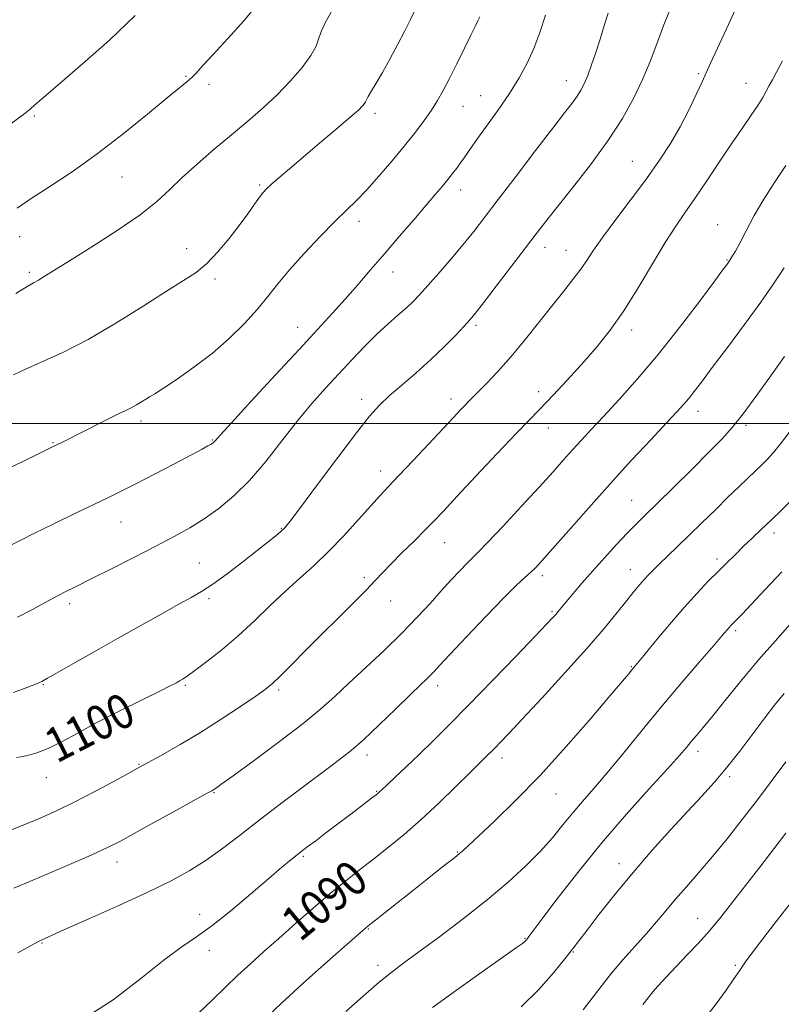
# Model space of a CAD drawing. Extents: x 2119800 to 2122700, y 297300 to 300200.
# Drawn here: x 2120218 to 2120395, y 299365 to 299594 of the extents above; entities that cross this region are included whole.
import ezdxf

# ---------------------------------------------------------------- set-up
doc = ezdxf.new("R2010")
doc.units = 0
doc.header["$MEASUREMENT"] = 0
for name, color, linetype, lineweight in [('CONTOUR INDEX', 41, 'Continuous', 13), ('CONTOUR INDEX LABEL', 244, 'Continuous', 0), ('CONTOUR INTERMEDIATE', 44, 'Continuous', 0), ('GRID LINE', 7, 'Continuous', 0), ('SPOT ELEVATION DTM', 2, 'Continuous', 13)]:
    doc.layers.add(name, color=color, linetype=linetype, lineweight=lineweight)
doc.styles.add('Style-WORKING', font='WORKING.shx')

msp = doc.modelspace()

# ---------------------------------------------------------------- linework, layer by layer
at = {"layer": 'CONTOUR INDEX', "flags": 128}
for points, elevation in [([(2120217.576, 299422.557), (2120218.535, 299422.755), (2120220.098, 299423.065), (2120222.244, 299423.635), (2120224.896, 299424.632), (2120228.017, 299426.18), (2120231.727, 299428.222), (2120236.184, 299430.655), (2120241.365, 299433.328), (2120246.521, 299435.894), (2120250.719, 299437.957), (2120253.29, 299439.235), (2120254.612, 299439.918), (2120255.323, 299440.311), (2120256.014, 299440.715), (2120257.085, 299441.42), (2120258.888, 299442.71), (2120261.653, 299444.792), (2120265.117, 299447.547), (2120268.897, 299450.775), (2120272.666, 299454.272), (2120276.325, 299457.808), (2120279.834, 299461.149), (2120283.181, 299464.158), (2120286.474, 299467.087), (2120289.848, 299470.29), (2120293.358, 299473.966), (2120296.725, 299477.7), (2120299.59, 299480.927), (2120301.761, 299483.302), (2120303.724, 299485.369), (2120306.133, 299487.893), (2120309.412, 299491.379), (2120313.063, 299495.291), (2120316.357, 299498.83), (2120318.735, 299501.383), (2120320.309, 299503.062), (2120321.36, 299504.163), (2120322.176, 299504.994), (2120323.085, 299505.897), (2120324.42, 299507.225), (2120326.433, 299509.265), (2120329.047, 299512.034), (2120332.1, 299515.486), (2120335.411, 299519.5), (2120338.721, 299523.667), (2120341.753, 299527.508), (2120344.289, 299530.66), (2120346.352, 299533.226), (2120348.026, 299535.427), (2120349.46, 299537.522), (2120351.047, 299539.917), (2120353.245, 299543.055), (2120356.34, 299547.207), (2120359.934, 299551.949), (2120363.46, 299556.684), (2120366.469, 299560.956), (2120369.001, 299564.876), (2120371.215, 299568.697), (2120373.226, 299572.561), (2120374.967, 299576.17), (2120376.325, 299579.113), (2120377.296, 299581.243), (2120378.31, 299583.462), (2120379.907, 299586.929), (2120382.432, 299592.419), (2120385.465, 299599.152)], 1100), ([(2120216.885, 299511.286), (2120219.483, 299512.514), (2120223.29, 299514.167), (2120228.261, 299516.439), (2120234.138, 299519.465), (2120240.577, 299523.239), (2120246.889, 299527.199), (2120252.297, 299530.639), (2120256.259, 299533.087), (2120259.171, 299534.992), (2120261.662, 299537.037), (2120264.222, 299539.72), (2120266.78, 299542.804), (2120269.129, 299545.873), (2120271.095, 299548.568), (2120272.654, 299550.767), (2120273.819, 299552.411), (2120274.66, 299553.513), (2120275.468, 299554.386), (2120276.594, 299555.418), (2120278.334, 299556.934), (2120280.772, 299559.022), (2120283.939, 299561.705), (2120287.744, 299564.908), (2120291.592, 299568.154), (2120294.766, 299570.864), (2120296.735, 299572.612), (2120297.721, 299573.581), (2120298.135, 299574.106), (2120298.348, 299574.499), (2120298.576, 299574.987), (2120298.996, 299575.77), (2120299.753, 299577.031), (2120300.858, 299578.859), (2120302.291, 299581.318), (2120303.996, 299584.391), (2120305.783, 299587.716), (2120307.426, 299590.843), (2120308.762, 299593.468), (2120309.884, 299595.862)], 1110), ([(2120259.594, 299363.261), (2120262.934, 299366.399), (2120265.958, 299369.33), (2120268.841, 299372.106), (2120271.753, 299374.805), (2120274.857, 299377.593), (2120278.312, 299380.662), (2120282.198, 299384.115), (2120286.267, 299387.696), (2120290.19, 299391.06), (2120293.731, 299393.962), (2120297.019, 299396.552), (2120300.277, 299399.078), (2120303.695, 299401.768), (2120307.345, 299404.768), (2120311.267, 299408.205), (2120315.403, 299412.077), (2120319.306, 299415.877), (2120322.428, 299418.971), (2120324.389, 299420.909), (2120325.479, 299421.971), (2120326.155, 299422.62), (2120326.806, 299423.252), (2120327.556, 299423.996), (2120328.466, 299424.918), (2120329.666, 299426.159), (2120331.576, 299428.175), (2120334.692, 299431.501), (2120339.261, 299436.414), (2120344.556, 299442.179), (2120349.606, 299447.802), (2120353.638, 299452.479), (2120356.674, 299456.16), (2120358.935, 299458.983), (2120360.634, 299461.097), (2120361.939, 299462.68), (2120363.009, 299463.923), (2120364.009, 299465.015), (2120365.116, 299466.148), (2120366.513, 299467.513), (2120368.347, 299469.269), (2120370.618, 299471.443), (2120373.296, 299474.025), (2120376.304, 299476.962), (2120379.406, 299480.007), (2120382.323, 299482.866), (2120384.831, 299485.302), (2120386.925, 299487.315), (2120388.653, 299488.959), (2120390.091, 299490.327), (2120391.416, 299491.658), (2120392.831, 299493.226), (2120394.511, 299495.266), (2120396.51, 299497.851)], 1090), ([(2120348.752, 299364.076), (2120351.125, 299367.087), (2120353.189, 299369.85), (2120355.371, 299372.643), (2120357.974, 299375.663), (2120360.787, 299378.776), (2120363.469, 299381.763), (2120365.786, 299384.479), (2120367.916, 299387.062), (2120370.142, 299389.721), (2120372.693, 299392.64), (2120375.573, 299395.912), (2120378.733, 299399.602), (2120382.114, 299403.739), (2120385.62, 299408.188), (2120389.144, 299412.775), (2120392.571, 299417.311), (2120395.737, 299421.547)], 1080)]:
    msp.add_lwpolyline(points, dxfattribs=dict(at, elevation=elevation))
at = {"layer": 'CONTOUR INTERMEDIATE', "flags": 128}
for points, elevation in [([(2120216.898, 299437.61), (2120220.22, 299438.905), (2120222.16, 299439.67), (2120223.076, 299440.049), (2120223.454, 299440.226), (2120223.802, 299440.413), (2120224.726, 299440.935), (2120226.855, 299442.144), (2120230.605, 299444.271), (2120235.532, 299447.063), (2120240.98, 299450.144), (2120246.338, 299453.164), (2120251.185, 299455.881), (2120255.149, 299458.075), (2120258.041, 299459.656), (2120260.413, 299461.035), (2120263.003, 299462.754), (2120266.321, 299465.175), (2120269.963, 299467.945), (2120273.299, 299470.536), (2120275.833, 299472.528), (2120277.605, 299473.952), (2120278.793, 299474.947), (2120279.672, 299475.792), (2120280.914, 299477.313), (2120283.292, 299480.473), (2120287.256, 299485.807), (2120291.967, 299492.126), (2120296.264, 299497.813), (2120299.314, 299501.676), (2120301.586, 299504.221), (2120303.876, 299506.377), (2120306.783, 299508.89), (2120310.123, 299511.751), (2120313.512, 299514.765), (2120316.609, 299517.728), (2120319.223, 299520.389), (2120321.203, 299522.491), (2120322.543, 299523.96), (2120323.804, 299525.476), (2120325.694, 299527.906), (2120328.667, 299531.797), (2120332.178, 299536.413), (2120335.431, 299540.695), (2120337.889, 299543.922), (2120340.055, 299546.715), (2120342.69, 299550.03), (2120346.315, 299554.556), (2120350.488, 299559.917), (2120354.522, 299565.467), (2120357.868, 299570.675), (2120360.52, 299575.454), (2120362.609, 299579.828), (2120364.291, 299583.88), (2120365.827, 299587.923), (2120367.504, 299592.326), (2120369.506, 299597.321)], 1102), ([(2120217.428, 299530.127), (2120220.017, 299531.716), (2120221.517, 299532.571), (2120222.622, 299533.189), (2120224.001, 299534.033), (2120226.217, 299535.431), (2120229.803, 299537.676), (2120235.001, 299540.911), (2120240.874, 299544.665), (2120246.192, 299548.318), (2120250.075, 299551.415), (2120253.036, 299554.178), (2120255.939, 299556.995), (2120259.44, 299560.15), (2120263.372, 299563.515), (2120267.36, 299566.853), (2120271.103, 299569.996), (2120274.593, 299573.033), (2120277.895, 299576.12), (2120281.017, 299579.337), (2120283.733, 299582.471), (2120285.759, 299585.236), (2120286.935, 299587.438), (2120287.587, 299589.25), (2120288.163, 299590.94), (2120289.052, 299592.812), (2120290.398, 299595.318)], 1112), ([(2120217.711, 299549.9), (2120220.981, 299552.083), (2120225.277, 299554.875), (2120230.449, 299558.325), (2120236.224, 299562.439), (2120242.257, 299567.1), (2120247.903, 299571.683), (2120252.438, 299575.435), (2120255.363, 299577.827), (2120257.067, 299579.216), (2120258.159, 299580.181), (2120259.222, 299581.267), (2120260.718, 299582.899), (2120263.079, 299585.468), (2120266.505, 299589.158), (2120270.252, 299593.335), (2120273.342, 299597.154)], 1114), ([(2120215.651, 299471.479), (2120218.378, 299472.876), (2120221.767, 299474.547), (2120226.197, 299476.715), (2120231.052, 299479.084), (2120235.469, 299481.227), (2120238.87, 299482.863), (2120241.826, 299484.301), (2120245.192, 299485.994), (2120249.519, 299488.232), (2120254.134, 299490.651), (2120258.058, 299492.723), (2120260.56, 299494.05), (2120261.885, 299494.762), (2120262.523, 299495.119), (2120262.894, 299495.347), (2120263.138, 299495.526), (2120263.321, 299495.704), (2120263.628, 299496.053), (2120264.705, 299497.256), (2120267.318, 299500.124), (2120271.897, 299505.11), (2120277.539, 299511.233), (2120283.01, 299517.154), (2120287.358, 299521.85), (2120290.767, 299525.554), (2120293.704, 299528.816), (2120296.578, 299532.106), (2120299.556, 299535.58), (2120302.747, 299539.314), (2120306.176, 299543.301), (2120309.538, 299547.196), (2120312.449, 299550.567), (2120314.626, 299553.105), (2120316.211, 299554.983), (2120317.452, 299556.492), (2120318.551, 299557.874), (2120319.541, 299559.167), (2120320.407, 299560.36), (2120321.2, 299561.516), (2120322.215, 299563.001), (2120323.806, 299565.257), (2120326.189, 299568.557), (2120329, 299572.489), (2120331.738, 299576.474), (2120334.004, 299580.078), (2120335.834, 299583.446), (2120337.369, 299586.873), (2120338.744, 299590.592), (2120340.074, 299594.593)], 1106), ([(2120216.33, 299569.46), (2120219.158, 299571.603), (2120220.695, 299572.845), (2120221.804, 299573.81), (2120223.263, 299575.067), (2120225.497, 299576.971), (2120228.846, 299579.821), (2120233.501, 299583.826), (2120239.07, 299588.814), (2120245.017, 299594.524)], 1116), ([(2120216.464, 299489.946), (2120219.484, 299491.413), (2120222.211, 299492.749), (2120224.321, 299493.788), (2120225.612, 299494.423), (2120226.374, 299494.794), (2120227.02, 299495.1), (2120227.922, 299495.524), (2120229.275, 299496.181), (2120231.234, 299497.165), (2120233.843, 299498.508), (2120236.712, 299499.988), (2120239.341, 299501.315), (2120241.357, 299502.281), (2120242.877, 299502.987), (2120244.143, 299503.614), (2120245.348, 299504.296), (2120246.48, 299504.992), (2120247.479, 299505.614), (2120248.378, 299506.15), (2120249.583, 299506.88), (2120251.595, 299508.155), (2120254.74, 299510.235), (2120258.664, 299512.996), (2120262.838, 299516.222), (2120266.8, 299519.692), (2120270.353, 299523.183), (2120273.36, 299526.469), (2120275.8, 299529.425), (2120278.092, 299532.334), (2120280.767, 299535.582), (2120284.167, 299539.391), (2120287.876, 299543.332), (2120291.289, 299546.811), (2120293.986, 299549.442), (2120296.277, 299551.662), (2120298.655, 299554.115), (2120301.474, 299557.26), (2120304.519, 299560.824), (2120307.435, 299564.351), (2120309.935, 299567.475), (2120312.003, 299570.194), (2120313.692, 299572.594), (2120315.084, 299574.806), (2120316.38, 299577.133), (2120317.815, 299579.921), (2120319.527, 299583.348), (2120321.289, 299586.917), (2120322.781, 299589.961), (2120323.77, 299591.995), (2120324.384, 299593.258), (2120324.84, 299594.17)], 1108), ([(2120217.792, 299455.075), (2120221.304, 299456.894), (2120224.059, 299458.394), (2120226.395, 299459.679), (2120228.673, 299460.878), (2120231.342, 299462.228), (2120234.873, 299463.991), (2120239.533, 299466.324), (2120244.761, 299468.961), (2120249.793, 299471.531), (2120254.049, 299473.766), (2120257.689, 299475.807), (2120261.055, 299477.901), (2120264.441, 299480.287), (2120267.926, 299483.179), (2120271.539, 299486.782), (2120275.28, 299491.181), (2120279.026, 299495.957), (2120282.627, 299500.57), (2120285.975, 299504.607), (2120289.13, 299508.174), (2120292.193, 299511.502), (2120295.236, 299514.763), (2120298.206, 299517.869), (2120301.018, 299520.669), (2120303.593, 299523.049), (2120305.869, 299525.042), (2120307.788, 299526.717), (2120309.366, 299528.197), (2120310.919, 299529.811), (2120312.835, 299531.942), (2120315.368, 299534.831), (2120318.233, 299538.159), (2120321.01, 299541.462), (2120323.444, 299544.473), (2120325.95, 299547.7), (2120329.109, 299551.846), (2120333.258, 299557.301), (2120337.758, 299563.203), (2120341.727, 299568.383), (2120344.497, 299571.961), (2120346.252, 299574.237), (2120347.394, 299575.803), (2120348.275, 299577.193), (2120349.057, 299578.714), (2120349.852, 299580.612), (2120350.749, 299583.062), (2120351.72, 299585.939), (2120352.715, 299589.043), (2120353.68, 299592.169), (2120354.57, 299595.09)], 1104), ([(2120213.547, 299404.725), (2120218.707, 299406.76), (2120223.068, 299408.544), (2120226.997, 299410.28), (2120231.107, 299412.275), (2120235.841, 299414.743), (2120240.966, 299417.511), (2120246.078, 299420.314), (2120250.879, 299422.963), (2120255.494, 299425.583), (2120260.151, 299428.376), (2120264.94, 299431.434), (2120269.406, 299434.407), (2120272.954, 299436.83), (2120275.232, 299438.436), (2120276.844, 299439.739), (2120278.637, 299441.445), (2120281.262, 299444.082), (2120284.596, 299447.46), (2120288.317, 299451.207), (2120292.104, 299454.966), (2120295.621, 299458.443), (2120298.533, 299461.356), (2120300.652, 299463.556), (2120302.393, 299465.416), (2120304.324, 299467.438), (2120306.833, 299469.971), (2120309.617, 299472.739), (2120312.195, 299475.309), (2120314.296, 299477.454), (2120316.49, 299479.767), (2120319.555, 299483.044), (2120323.954, 299487.75), (2120328.894, 299493.016), (2120333.268, 299497.643), (2120336.283, 299500.776), (2120338.412, 299502.949), (2120340.444, 299505.043), (2120342.991, 299507.744), (2120345.948, 299510.953), (2120349.034, 299514.378), (2120352.036, 299517.838), (2120355.032, 299521.608), (2120358.168, 299526.075), (2120361.514, 299531.42), (2120364.829, 299536.996), (2120367.794, 299541.948), (2120370.21, 299545.706), (2120372.369, 299548.824), (2120374.686, 299552.137), (2120377.445, 299556.238), (2120380.428, 299560.744), (2120383.288, 299565.028), (2120385.738, 299568.59), (2120387.725, 299571.436), (2120389.257, 299573.698), (2120390.367, 299575.51), (2120391.191, 299577.003), (2120391.889, 299578.311), (2120392.627, 299579.624), (2120393.576, 299581.364), (2120394.913, 299584.012)], 1098), ([(2120216.959, 299392.286), (2120222.812, 299394.765), (2120229.269, 299397.537), (2120234.871, 299399.986), (2120238.634, 299401.706), (2120241.479, 299403.143), (2120244.804, 299404.956), (2120249.544, 299407.568), (2120254.797, 299410.462), (2120259.201, 299412.889), (2120261.745, 299414.291), (2120262.829, 299414.893), (2120263.204, 299415.115), (2120263.626, 299415.399), (2120264.87, 299416.289), (2120267.715, 299418.354), (2120272.583, 299421.908), (2120278.452, 299426.259), (2120283.945, 299430.46), (2120288.059, 299433.829), (2120291.302, 299436.728), (2120294.56, 299439.783), (2120298.481, 299443.446), (2120302.762, 299447.479), (2120306.863, 299451.468), (2120310.365, 299455.081), (2120313.321, 299458.296), (2120315.906, 299461.171), (2120318.245, 299463.735), (2120320.271, 299465.902), (2120321.869, 299467.559), (2120323.06, 299468.744), (2120324.42, 299470.099), (2120326.664, 299472.42), (2120330.237, 299476.208), (2120334.514, 299480.798), (2120338.598, 299485.231), (2120341.803, 299488.766), (2120344.27, 299491.525), (2120346.351, 299493.849), (2120348.386, 299496.075), (2120350.677, 299498.545), (2120353.514, 299501.598), (2120357.113, 299505.51), (2120361.373, 299510.307), (2120366.12, 299515.95), (2120371.092, 299522.233), (2120375.698, 299528.281), (2120379.259, 299533.052), (2120381.304, 299535.802), (2120382.185, 299536.988), (2120382.463, 299537.366), (2120382.61, 299537.579), (2120382.773, 299537.826), (2120383.01, 299538.193), (2120383.393, 299538.8), (2120384.031, 299539.901), (2120385.043, 299541.782), (2120386.516, 299544.619), (2120388.405, 299548.146), (2120390.636, 299551.983), (2120393.117, 299555.838), (2120395.714, 299559.75)], 1096), ([(2120217.907, 299377.288), (2120220.79, 299378.918), (2120222.816, 299380.009), (2120224.993, 299381.036), (2120228.557, 299382.616), (2120234.302, 299385.163), (2120241.246, 299388.284), (2120247.965, 299391.382), (2120253.366, 299394.017), (2120257.686, 299396.369), (2120261.493, 299398.775), (2120265.301, 299401.522), (2120269.406, 299404.689), (2120274.048, 299408.31), (2120279.302, 299412.319), (2120284.574, 299416.275), (2120289.104, 299419.642), (2120292.399, 299422.099), (2120295.043, 299424.196), (2120297.888, 299426.7), (2120301.515, 299430.113), (2120305.419, 299433.884), (2120308.824, 299437.197), (2120311.145, 299439.438), (2120312.567, 299440.8), (2120313.469, 299441.678), (2120314.268, 299442.505), (2120315.55, 299443.884), (2120317.943, 299446.455), (2120321.793, 299450.559), (2120326.316, 299455.332), (2120330.45, 299459.607), (2120333.38, 299462.502), (2120335.282, 299464.267), (2120336.586, 299465.434), (2120337.735, 299466.546), (2120339.251, 299468.177), (2120341.674, 299470.908), (2120345.368, 299475.119), (2120349.996, 299480.369), (2120355.045, 299486.016), (2120360.02, 299491.461), (2120364.499, 299496.282), (2120368.076, 299500.1), (2120370.49, 299502.686), (2120372.057, 299504.413), (2120373.235, 299505.804), (2120374.471, 299507.371), (2120376.154, 299509.588), (2120378.658, 299512.917), (2120382.176, 299517.595), (2120386.169, 299522.952), (2120389.913, 299528.091), (2120392.884, 299532.358), (2120395.343, 299536.079)], 1094), ([(2120233.062, 299362.04), (2120239.909, 299366.446), (2120246.339, 299371.372), (2120251.768, 299375.713), (2120255.857, 299378.71), (2120259.249, 299380.996), (2120262.83, 299383.547), (2120267.207, 299387.045), (2120271.865, 299390.982), (2120276.01, 299394.552), (2120279.037, 299397.136), (2120281.11, 299398.864), (2120282.58, 299400.05), (2120283.8, 299401.002), (2120285.109, 299401.998), (2120286.842, 299403.308), (2120289.216, 299405.106), (2120291.95, 299407.18), (2120294.643, 299409.225), (2120296.954, 299410.98), (2120298.78, 299412.367), (2120300.081, 299413.356), (2120300.853, 299413.947), (2120301.251, 299414.26), (2120301.47, 299414.448), (2120301.718, 299414.68), (2120302.262, 299415.196), (2120303.382, 299416.254), (2120305.278, 299418.036), (2120307.814, 299420.433), (2120310.774, 299423.26), (2120314.028, 299426.418), (2120317.782, 299430.141), (2120322.331, 299434.749), (2120327.744, 299440.326), (2120333.206, 299446.002), (2120337.677, 299450.671), (2120340.403, 299453.53), (2120341.767, 299454.983), (2120342.437, 299455.734), (2120343.002, 299456.408), (2120343.738, 299457.303), (2120344.84, 299458.637), (2120346.458, 299460.568), (2120348.552, 299463.022), (2120351.035, 299465.867), (2120353.784, 299468.938), (2120356.542, 299471.947), (2120359.012, 299474.577), (2120361.057, 299476.672), (2120363.153, 299478.74), (2120365.931, 299481.455), (2120369.775, 299485.236), (2120374.079, 299489.496), (2120377.988, 299493.394), (2120380.907, 299496.376), (2120383.28, 299499.027), (2120385.809, 299502.22), (2120388.977, 299506.521), (2120392.38, 299511.272), (2120395.396, 299515.513)], 1092), ([(2120274.13, 299361.13), (2120279.012, 299365.762), (2120284.673, 299370.927), (2120290.248, 299375.898), (2120294.681, 299379.805), (2120297.212, 299382.032), (2120298.27, 299382.963), (2120298.58, 299383.231), (2120298.809, 299383.417), (2120299.389, 299383.876), (2120300.69, 299384.904), (2120302.958, 299386.699), (2120305.915, 299389.042), (2120309.156, 299391.608), (2120312.301, 299394.099), (2120315.081, 299396.297), (2120317.254, 299398.007), (2120318.668, 299399.112), (2120319.539, 299399.795), (2120320.171, 299400.313), (2120320.901, 299400.958), (2120322.187, 299402.144), (2120324.518, 299404.315), (2120328.239, 299407.816), (2120333.127, 299412.582), (2120338.814, 299418.446), (2120344.862, 299425.093), (2120350.548, 299431.605), (2120355.076, 299436.915), (2120357.884, 299440.247), (2120359.331, 299441.988), (2120360.009, 299442.82), (2120360.49, 299443.406), (2120361.271, 299444.349), (2120362.828, 299446.236), (2120365.461, 299449.429), (2120368.765, 299453.386), (2120372.158, 299457.34), (2120375.168, 299460.679), (2120377.766, 299463.413), (2120380.031, 299465.704), (2120382.053, 299467.712), (2120383.958, 299469.578), (2120385.877, 299471.439), (2120387.919, 299473.402), (2120390.079, 299475.464), (2120392.327, 299477.591), (2120394.67, 299479.816), (2120397.264, 299482.435)], 1088), ([(2120293.834, 299363.719), (2120297.837, 299367.252), (2120301.584, 299370.489), (2120304.531, 299372.904), (2120307.285, 299374.998), (2120310.743, 299377.533), (2120315.517, 299381.057), (2120321.073, 299385.255), (2120326.594, 299389.601), (2120331.412, 299393.663), (2120335.466, 299397.387), (2120338.847, 299400.816), (2120341.665, 299403.991), (2120344.102, 299406.947), (2120346.364, 299409.72), (2120348.66, 299412.409), (2120351.232, 299415.366), (2120354.328, 299419.005), (2120358.116, 299423.606), (2120362.432, 299428.901), (2120367.03, 299434.487), (2120371.627, 299439.945), (2120375.782, 299444.795), (2120379.018, 299448.542), (2120381.01, 299450.857), (2120382.048, 299452.072), (2120382.577, 299452.688), (2120382.978, 299453.131), (2120383.372, 299453.542), (2120383.818, 299453.988), (2120384.433, 299454.602), (2120385.576, 299455.785), (2120387.664, 299458.001), (2120390.918, 299461.493), (2120394.767, 299465.609)], 1086), ([(2120313.891, 299364.62), (2120319.437, 299368.673), (2120325.424, 299372.95), (2120330.425, 299376.486), (2120333.382, 299378.568), (2120334.703, 299379.504), (2120335.165, 299379.855), (2120335.425, 299380.096), (2120335.646, 299380.346), (2120335.872, 299380.637), (2120336.228, 299381.114), (2120337.171, 299382.373), (2120339.24, 299385.123), (2120342.804, 299389.823), (2120347.564, 299395.94), (2120353.051, 299402.693), (2120358.766, 299409.338), (2120364.079, 299415.282), (2120368.332, 299419.968), (2120371.075, 299423.04), (2120372.704, 299424.931), (2120373.827, 299426.276), (2120374.998, 299427.665), (2120376.562, 299429.533), (2120378.808, 299432.273), (2120381.914, 299436.114), (2120385.603, 299440.641), (2120389.483, 299445.278), (2120393.228, 299449.556), (2120396.762, 299453.442)], 1084), ([(2120334.466, 299364.773), (2120338.54, 299368.819), (2120341.95, 299372.694), (2120344.542, 299375.895), (2120346.304, 299378.145), (2120347.785, 299380.082), (2120349.678, 299382.571), (2120352.512, 299386.253), (2120356.165, 299390.877), (2120360.353, 299395.966), (2120364.781, 299401.075), (2120369.12, 299405.889), (2120373.032, 299410.127), (2120376.296, 299413.639), (2120379.161, 299416.812), (2120381.995, 299420.167), (2120385.049, 299424.05), (2120388.114, 299428.096), (2120390.866, 299431.765), (2120393.13, 299434.715), (2120395.325, 299437.402)], 1082), ([(2120362.627, 299365.337), (2120365.341, 299368.758), (2120367.897, 299371.637), (2120370.393, 299374.245), (2120372.909, 299376.823), (2120375.456, 299379.501), (2120378.028, 299382.378), (2120380.642, 299385.546), (2120383.391, 299389.058), (2120386.392, 299392.959), (2120389.673, 299397.206), (2120392.927, 299401.402), (2120395.759, 299405.063)], 1078), ([(2120377.213, 299362.434), (2120379.602, 299365.537), (2120381.873, 299368.652), (2120383.706, 299371.272), (2120384.984, 299373.168), (2120386.408, 299375.208), (2120388.887, 299378.533), (2120392.979, 299383.859), (2120397.845, 299390.199)], 1076)]:
    msp.add_lwpolyline(points, dxfattribs=dict(at, elevation=elevation))
at = {"layer": 'GRID LINE', "flags": 128}
msp.add_lwpolyline([(2122500, 299500), (2120000, 299500)], dxfattribs=at)
at = {"layer": 'SPOT ELEVATION DTM'}
for p in [(2120256.84, 299580.4, 1114.1), (2120344.9, 299579.42, 1104.7), (2120375.5, 299581.05, 1100.2), (2120262.12, 299578.6, 1113.7), (2120386.48, 299578.77, 1098.8), (2120325.04, 299575.94, 1106.8), (2120320.97, 299573.47, 1107.2), (2120221.69, 299571.24, 1115.8), (2120300.61, 299571.88, 1109.6), (2120360.18, 299560.74, 1100.9), (2120241.96, 299557.07, 1113.2), (2120273.89, 299555.22, 1110.2), (2120320.43, 299554.06, 1105.4), (2120296.9, 299546.84, 1107.5), (2120379.95, 299546.04, 1096.7), (2120218.32, 299543.28, 1113.3), (2120256.93, 299540.46, 1110.6), (2120339.94, 299540.79, 1101.4), (2120344.78, 299540.12, 1100.8), (2120382.09, 299537.83, 1096.1), (2120220.52, 299535, 1112.3), (2120304.77, 299535.06, 1105.3), (2120263.56, 299533.48, 1109.7), (2120282.65, 299522.25, 1106.7), (2120323.98, 299522.69, 1101.7), (2120360.05, 299521.65, 1097.5), (2120338.48, 299507.34, 1098.5), (2120297.47, 299505.54, 1102.5), (2120318.21, 299505.63, 1100.5), (2120375.37, 299502.76, 1093.4), (2120246.36, 299500.53, 1107.6), (2120386.48, 299499.53, 1091.7), (2120340.7, 299498.94, 1097.3), (2120226.03, 299495.53, 1108.1), (2120262.91, 299496.15, 1106.1), (2120301.86, 299489, 1100.6), (2120360.01, 299482.2, 1092.9), (2120241.76, 299477.13, 1105.2), (2120278.9, 299475.68, 1102.1), (2120393.02, 299474.57, 1087.5), (2120316.72, 299472.33, 1097.2), (2120259.92, 299467.66, 1102.9), (2120379.76, 299468.58, 1088.4), (2120359.7, 299466.13, 1090.7), (2120298.12, 299464.23, 1098.3), (2120339.36, 299464.68, 1093.6), (2120262.12, 299459.36, 1101.7), (2120304.21, 299458.87, 1097.3), (2120229.91, 299458.26, 1103.6), (2120341.58, 299456.35, 1092.2), (2120384.14, 299451.99, 1085.7), (2120359.94, 299443.59, 1088.1), (2120223.74, 299439.48, 1101.9), (2120256.69, 299439.29, 1099.8), (2120278.31, 299438.19, 1097.7), (2120315.12, 299439.23, 1093.5), (2120298.74, 299423.15, 1093.5), (2120330, 299422.46, 1089.5), (2120375.35, 299424.02, 1083.5), (2120245.91, 299420.96, 1098.1), (2120224.44, 299417.94, 1099.3), (2120382.72, 299418.13, 1081.7), (2120263.31, 299414.42, 1095.9), (2120300.98, 299414.76, 1092.1), (2120342.52, 299414.16, 1087.2), (2120283.96, 299399.67, 1091.8), (2120319.68, 299400.67, 1088.1), (2120240.87, 299398.39, 1095.4), (2120357.1, 299397.99, 1082.6), (2120260.01, 299386.23, 1092.6), (2120375.33, 299385.28, 1078.8), (2120299, 299382.84, 1087.9), (2120223.46, 299379.61, 1093.9), (2120335.29, 299380.67, 1084.1), (2120262.22, 299377.89, 1091.5), (2120346.51, 299377.52, 1081.9), (2120301.25, 299374.43, 1086.5), (2120384, 299374.39, 1076.2)]:
    msp.add_point(p, dxfattribs=at)

# ---------------------------------------------------------------- texts
at = {"layer": 'CONTOUR INDEX LABEL', "style": 'Style-WORKING', "width": 0.875}
for s, rotation, p in [('1100', 27.2, (2120226.863, 299421.143, 1100)), ('1090', 39.5, (2120283.224, 299379.679, 1090))]:
    msp.add_text(s, height=8, rotation=rotation, dxfattribs=at).set_placement(p)

doc.saveas('drawing.dxf')
